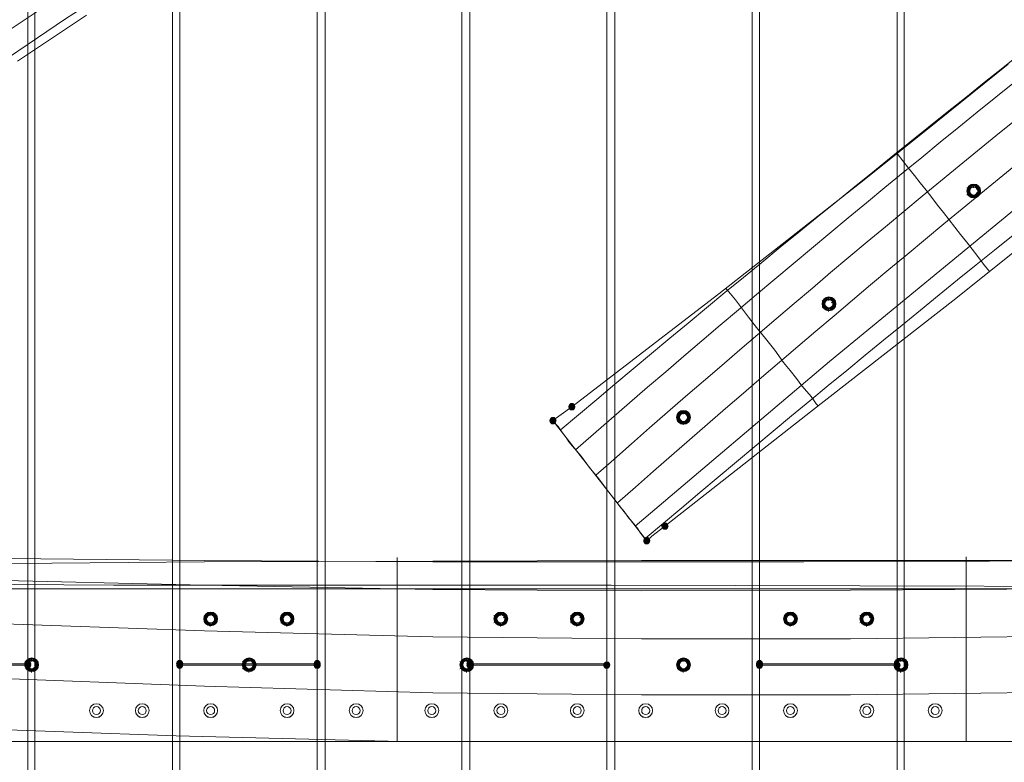
# Model space of a CAD drawing. Units: millimetres. Extents: x 15325 to 27986, y -7769 to 2086.
# Drawn here: x 18725 to 19371, y -1894 to -1407 of the extents above; entities that cross this region are included whole.
import ezdxf

# ---------------------------------------------------------------- set-up
doc = ezdxf.new("R2010")
doc.units = ezdxf.units.MM
doc.header["$LTSCALE"] = 20
doc.layers.add('ARTWOOD CWPg169.526', color=250, linetype='Continuous', lineweight=35)

msp = doc.modelspace()

# ---------------------------------------------------------------- hatches: boundary and pattern name
at = {"layer": 'ARTWOOD CWPg169.526'}
for points in [[(19089.38, -1660.6), (19088.9, -1659.17), (19087.95, -1658.21), (19086.04, -1658.21), (19085.09, -1659.17), (19084.61, -1660.6), (19085.09, -1662.03), (19086.04, -1662.98), (19087.95, -1662.98), (19088.9, -1662.03)], [(19089.38, -1660.6), (19088.9, -1659.17), (19087.95, -1658.21), (19086.04, -1658.21), (19085.09, -1659.17), (19084.61, -1660.6), (19085.09, -1662.03), (19086.04, -1662.98), (19087.95, -1662.98), (19088.9, -1662.03)], [(19076.98, -1669.66), (19076.5, -1668.23), (19075.55, -1667.27), (19073.64, -1667.27), (19072.69, -1668.23), (19072.21, -1669.66), (19072.69, -1671.09), (19073.64, -1672.04), (19075.55, -1672.04), (19076.5, -1671.09)], [(19076.98, -1669.66), (19076.5, -1668.23), (19075.55, -1667.27), (19073.64, -1667.27), (19072.69, -1668.23), (19072.21, -1669.66), (19072.69, -1671.09), (19073.64, -1672.04), (19075.55, -1672.04), (19076.5, -1671.09)], [(19076.98, -1669.66), (19076.5, -1668.23), (19075.55, -1667.27), (19073.64, -1667.27), (19072.69, -1668.23), (19072.21, -1669.66), (19072.69, -1671.09), (19073.64, -1672.04), (19075.55, -1672.04), (19076.5, -1671.09)], [(19150.43, -1738.82), (19149.95, -1737.39), (19149, -1736.43), (19147.09, -1736.43), (19146.14, -1737.39), (19145.66, -1738.82), (19146.14, -1740.25), (19147.09, -1741.2), (19149, -1741.2), (19149.95, -1740.25)], [(19150.43, -1738.82), (19149.95, -1737.39), (19149, -1736.43), (19147.09, -1736.43), (19146.14, -1737.39), (19145.66, -1738.82), (19146.14, -1740.25), (19147.09, -1741.2), (19149, -1741.2), (19149.95, -1740.25)], [(19138.51, -1748.36), (19138.03, -1746.93), (19137.08, -1745.97), (19135.17, -1745.97), (19134.21, -1746.93), (19133.74, -1748.36), (19134.21, -1749.79), (19135.17, -1750.74), (19137.08, -1750.74), (19138.03, -1749.79)], [(19138.51, -1748.36), (19138.03, -1746.93), (19137.08, -1745.97), (19135.17, -1745.97), (19134.21, -1746.93), (19133.74, -1748.36), (19134.21, -1749.79), (19135.17, -1750.74), (19137.08, -1750.74), (19138.03, -1749.79)], [(19138.51, -1748.36), (19138.03, -1746.93), (19137.08, -1745.97), (19135.17, -1745.97), (19134.21, -1746.93), (19133.74, -1748.36), (19134.21, -1749.79), (19135.17, -1750.74), (19137.08, -1750.74), (19138.03, -1749.79)], [(18732.62, -1828.96), (18732.14, -1827.53), (18731.19, -1826.58), (18729.28, -1826.58), (18728.32, -1827.53), (18727.85, -1828.96), (18728.32, -1830.39), (18729.28, -1831.35), (18731.19, -1831.35), (18732.14, -1830.39)], [(18732.62, -1828.96), (18732.14, -1827.53), (18731.19, -1826.58), (18729.28, -1826.58), (18728.32, -1827.53), (18727.85, -1828.96), (18728.32, -1830.39), (18729.28, -1831.35), (18731.19, -1831.35), (18732.14, -1830.39)], [(18832.3, -1828.96), (18831.82, -1827.53), (18830.87, -1826.58), (18828.96, -1826.58), (18828.01, -1827.53), (18827.53, -1828.96), (18828.01, -1830.39), (18828.96, -1831.35), (18830.87, -1831.35), (18831.82, -1830.39)], [(18832.3, -1828.96), (18831.82, -1827.53), (18830.87, -1826.58), (18828.96, -1826.58), (18828.01, -1827.53), (18827.53, -1828.96), (18828.01, -1830.39), (18828.96, -1831.35), (18830.87, -1831.35), (18831.82, -1830.39)], [(18922.45, -1828.96), (18921.97, -1827.53), (18921.02, -1826.58), (18919.11, -1826.58), (18918.15, -1827.53), (18917.68, -1828.96), (18918.15, -1830.39), (18919.11, -1831.35), (18921.02, -1831.35), (18921.97, -1830.39)], [(18922.45, -1828.96), (18921.97, -1827.53), (18921.02, -1826.58), (18919.11, -1826.58), (18918.15, -1827.53), (18917.68, -1828.96), (18918.15, -1830.39), (18919.11, -1831.35), (18921.02, -1831.35), (18921.97, -1830.39)], [(19022.61, -1828.96), (19022.13, -1827.53), (19021.18, -1826.58), (19019.27, -1826.58), (19018.31, -1827.53), (19017.84, -1828.96), (19018.31, -1830.39), (19019.27, -1831.35), (19021.18, -1831.35), (19022.13, -1830.39)], [(19022.61, -1828.96), (19022.13, -1827.53), (19021.18, -1826.58), (19019.27, -1826.58), (19018.31, -1827.53), (19017.84, -1828.96), (19018.31, -1830.39), (19019.27, -1831.35), (19021.18, -1831.35), (19022.13, -1830.39)], [(19212.44, -1828.96), (19211.96, -1827.53), (19211, -1826.58), (19209.1, -1826.58), (19208.14, -1827.53), (19207.67, -1828.96), (19208.14, -1830.39), (19209.1, -1831.35), (19211, -1831.35), (19211.96, -1830.39)], [(19212.44, -1828.96), (19211.96, -1827.53), (19211, -1826.58), (19209.1, -1826.58), (19208.14, -1827.53), (19207.67, -1828.96), (19208.14, -1830.39), (19209.1, -1831.35), (19211, -1831.35), (19211.96, -1830.39)], [(18732.62, -1829.92), (18732.14, -1828.48), (18731.19, -1827.53), (18729.28, -1827.53), (18728.32, -1828.48), (18727.85, -1829.92), (18728.32, -1831.35), (18729.28, -1832.3), (18731.19, -1832.3), (18732.14, -1831.35)], [(18732.62, -1829.92), (18732.14, -1828.48), (18731.19, -1827.53), (18729.28, -1827.53), (18728.32, -1828.48), (18727.85, -1829.92), (18728.32, -1831.35), (18729.28, -1832.3), (18731.19, -1832.3), (18732.14, -1831.35)], [(18732.62, -1829.92), (18732.14, -1828.48), (18731.19, -1827.53), (18729.28, -1827.53), (18728.32, -1828.48), (18727.85, -1829.92), (18728.32, -1831.35), (18729.28, -1832.3), (18731.19, -1832.3), (18732.14, -1831.35)], [(18832.3, -1829.92), (18831.82, -1828.48), (18830.87, -1827.53), (18828.96, -1827.53), (18828.01, -1828.48), (18827.53, -1829.92), (18828.01, -1831.35), (18828.96, -1832.3), (18830.87, -1832.3), (18831.82, -1831.35)], [(18832.3, -1829.92), (18831.82, -1828.48), (18830.87, -1827.53), (18828.96, -1827.53), (18828.01, -1828.48), (18827.53, -1829.92), (18828.01, -1831.35), (18828.96, -1832.3), (18830.87, -1832.3), (18831.82, -1831.35)], [(18922.45, -1829.92), (18921.97, -1828.48), (18921.02, -1827.53), (18919.11, -1827.53), (18918.15, -1828.48), (18917.68, -1829.92), (18918.15, -1831.35), (18919.11, -1832.3), (18921.02, -1832.3), (18921.97, -1831.35)], [(18922.45, -1829.92), (18921.97, -1828.48), (18921.02, -1827.53), (18919.11, -1827.53), (18918.15, -1828.48), (18917.68, -1829.92), (18918.15, -1831.35), (18919.11, -1832.3), (18921.02, -1832.3), (18921.97, -1831.35)], [(18922.45, -1829.92), (18921.97, -1828.48), (18921.02, -1827.53), (18919.11, -1827.53), (18918.15, -1828.48), (18917.68, -1829.92), (18918.15, -1831.35), (18919.11, -1832.3), (18921.02, -1832.3), (18921.97, -1831.35)], [(19022.61, -1829.92), (19022.13, -1828.48), (19021.18, -1827.53), (19019.27, -1827.53), (19018.31, -1828.48), (19017.84, -1829.92), (19018.31, -1831.35), (19019.27, -1832.3), (19021.18, -1832.3), (19022.13, -1831.35)], [(19022.61, -1829.92), (19022.13, -1828.48), (19021.18, -1827.53), (19019.27, -1827.53), (19018.31, -1828.48), (19017.84, -1829.92), (19018.31, -1831.35), (19019.27, -1832.3), (19021.18, -1832.3), (19022.13, -1831.35)], [(19112.27, -1829.92), (19111.8, -1828.48), (19110.84, -1827.53), (19108.94, -1827.53), (19107.98, -1828.48), (19107.5, -1829.92), (19107.98, -1831.35), (19108.94, -1832.3), (19110.84, -1832.3), (19111.8, -1831.35)], [(19112.27, -1829.92), (19111.8, -1828.48), (19110.84, -1827.53), (19108.94, -1827.53), (19107.98, -1828.48), (19107.5, -1829.92), (19107.98, -1831.35), (19108.94, -1832.3), (19110.84, -1832.3), (19111.8, -1831.35)], [(19212.44, -1829.92), (19211.96, -1828.48), (19211, -1827.53), (19209.1, -1827.53), (19208.14, -1828.48), (19207.67, -1829.92), (19208.14, -1831.35), (19209.1, -1832.3), (19211, -1832.3), (19211.96, -1831.35)], [(19212.44, -1829.92), (19211.96, -1828.48), (19211, -1827.53), (19209.1, -1827.53), (19208.14, -1828.48), (19207.67, -1829.92), (19208.14, -1831.35), (19209.1, -1832.3), (19211, -1832.3), (19211.96, -1831.35)], [(19302.58, -1829.92), (19302.1, -1828.48), (19301.15, -1827.53), (19299.24, -1827.53), (19298.29, -1828.48), (19297.81, -1829.92), (19298.29, -1831.35), (19299.24, -1832.3), (19301.15, -1832.3), (19302.1, -1831.35)], [(19302.58, -1829.92), (19302.1, -1828.48), (19301.15, -1827.53), (19299.24, -1827.53), (19298.29, -1828.48), (19297.81, -1829.92), (19298.29, -1831.35), (19299.24, -1832.3), (19301.15, -1832.3), (19302.1, -1831.35)]]:
    msp.add_hatch(color=18, dxfattribs=at).paths.add_polyline_path(points)

# ---------------------------------------------------------------- linework, layer by layer
at = {"layer": 'ARTWOOD CWPg169.526', "color": 18, "lineweight": 13}
for points in [[(19304.96, -2069.82), (19395.11, -2069.82), (19395.11, -840.23), (19304.96, -851.68), (19304.96, -2069.82), (19395.11, -2069.82), (19395.11, -840.23), (19304.96, -851.68)], [(19300.2, -852.16), (19210.05, -863.6), (19210.05, -1828.96), (19210.05, -863.6), (19300.2, -852.16), (19300.2, -1828.96), (19210.05, -1828.96), (19300.2, -1828.96)], [(18829.92, -1828.96), (18920.06, -1828.96), (18920.06, -899.85), (18918.15, -899.85), (18913.38, -859.31), (18829.92, -869.8), (18829.92, -1828.96), (18829.92, -869.8), (18913.38, -859.31), (18918.15, -899.85), (18920.06, -899.85), (18920.06, -1828.96)], [(19115.14, -2069.82), (19205.28, -2069.82), (19205.28, -864.08), (19115.14, -875.53), (19115.14, -2069.82), (19205.28, -2069.82), (19205.28, -864.08), (19115.14, -875.53)], [(18735, -881.73), (18825.15, -870.28), (18825.15, -2069.82), (18735, -2069.82)], [(18825.15, -2069.82), (18735, -2069.82), (18735, -881.73), (18825.15, -870.28)], [(19109.89, -876), (19020.22, -887.45), (19020.22, -1828.96), (19020.22, -887.45), (19109.89, -876), (19109.89, -1828.96), (19020.22, -1828.96), (19109.89, -1828.96)], [(18730.23, -882.2), (18640.09, -893.65), (18640.09, -1828.96), (18730.23, -1828.96)], [(18640.09, -893.65), (18730.23, -882.2), (18730.23, -1828.96), (18640.09, -1828.96)], [(18925.31, -898.9), (19014.98, -887.93), (19014.98, -2069.82), (18925.31, -2069.82)], [(19014.98, -2069.82), (18925.31, -2069.82), (18925.31, -898.9), (19014.98, -887.93)], [(19136.12, -1748.36), (19135.17, -1747.4), (19133.26, -1745.02), (19131.83, -1743.11), (19130.4, -1740.72), (19128.49, -1738.34), (19126.58, -1735.96), (19123.72, -1732.62), (19121.34, -1729.28), (19118.47, -1725.94), (19116.09, -1722.6), (19110.37, -1715.45), (19104.64, -1707.81), (19098.44, -1700.18), (19093.2, -1693.03), (19090.33, -1689.69), (19087.47, -1686.35), (19085.09, -1683.49), (19083.18, -1680.63), (19080.8, -1677.77), (19079.36, -1675.38), (19077.93, -1673.47), (19076.5, -1672.04), (19075.55, -1670.61), (19074.59, -1669.66)], [(18517.99, -1779.84), (19768.09, -1779.84), (19768.09, -1880), (18517.99, -1880)], [(19768.09, -1880), (19768.09, -1779.84), (18517.99, -1779.84), (18517.99, -1880)], [(18730.23, -1829.92), (18640.09, -1829.92), (18640.09, -3006.09), (18730.23, -3017.54), (18730.23, -1829.92), (18640.09, -1829.92), (18640.09, -3006.09), (18730.23, -3017.54)], [(18920.06, -1829.92), (18829.92, -1829.92), (18829.92, -3029.94), (18913.38, -3040.43), (18918.15, -2999.89), (18920.06, -2999.89), (18920.06, -1829.92), (18829.92, -1829.92), (18829.92, -3029.94), (18913.38, -3040.43), (18918.15, -2999.89), (18920.06, -2999.89)], [(19109.89, -3023.74), (19020.22, -3012.77), (19020.22, -1829.92), (19109.89, -1829.92)], [(19020.22, -1829.92), (19109.89, -1829.92), (19109.89, -3023.74), (19020.22, -3012.77)], [(19300.2, -3047.58), (19210.05, -3036.14), (19210.05, -1829.92), (19300.2, -1829.92)], [(19210.05, -1829.92), (19300.2, -1829.92), (19300.2, -3047.58), (19210.05, -3036.14)], [(17530.69, -1880), (18170.76, -1880), (18330.54, -1880), (18490.8, -1880), (18650.58, -1880), (18810.84, -1880), (19130.88, -1880), (19450.91, -1880), (19770.95, -1880), (19930.73, -1880), (20090.99, -1880), (19919.76, -1880), (17482.04, -1880)]]:
    msp.add_lwpolyline(points, close=True, dxfattribs=at)
for points in [[(19128.49, -1738.82), (19255.84, -1631.02), (19384.62, -1525.14), (19514.83, -1420.69), (19580.65, -1369.65), (19646.47, -1319.1), (19713.24, -1269.02), (19780.49, -1219.89), (19848.69, -1171.24), (19916.9, -1123.54)], [(18256.14, -1739.29), (18376.81, -1650.58), (18498.91, -1563.3), (18622.44, -1477.92), (18684.45, -1435.95), (18746.93, -1394.45), (18807.02, -1356.3), (18867.6, -1318.62), (18928.17, -1281.42), (18989.22, -1245.17)], [(18261.86, -1748.36), (18384.92, -1662.03), (18507.97, -1576.17), (18631.03, -1490.32), (18693.03, -1448.35), (18755.03, -1406.38), (18815.13, -1367.75), (18875.23, -1330.07), (18935.8, -1292.86), (18996.85, -1256.61)], [(18768.87, -1403.99), (18723.56, -1434.04)], [(18723.56, -1434.04), (18768.87, -1403.99)], [(19386.05, -1551.85), (19338.83, -1589.53), (19243.44, -1663.93), (19148.05, -1738.82), (19139.46, -1745.49), (19136.12, -1748.36), (19135.17, -1747.4), (19133.26, -1745.02), (19131.83, -1743.11), (19130.4, -1740.72), (19128.49, -1738.34), (19126.58, -1735.96), (19123.72, -1732.62), (19121.34, -1729.28), (19118.47, -1725.94), (19116.09, -1722.6), (19110.37, -1715.45), (19104.64, -1707.81), (19098.44, -1700.18), (19093.2, -1693.03), (19090.33, -1689.69), (19087.47, -1686.35), (19085.09, -1683.49), (19083.18, -1680.63), (19080.8, -1677.77), (19079.36, -1675.38), (19077.93, -1673.47), (19076.5, -1672.04), (19075.55, -1670.61), (19074.59, -1669.66), (19087, -1660.6), (19183.34, -1586.67), (19278.73, -1511.79), (19325.95, -1474.11), (19373.17, -1435.95)], [(19373.17, -1435.95), (19325.95, -1474.11), (19278.73, -1511.79), (19183.34, -1586.67), (19087, -1660.6), (19074.59, -1669.66), (19136.12, -1748.36), (19139.46, -1745.49), (19148.05, -1738.82), (19243.44, -1663.93), (19338.83, -1589.53), (19386.05, -1551.85)], [(19347.89, -1517.99), (19345.98, -1517.03)], [(19345.98, -1517.03), (19345.98, -1517.03)], [(19350.28, -1517.03), (19350.28, -1514.65)], [(19350.28, -1514.65), (19350.28, -1514.65)], [(19350.28, -1514.65), (19350.28, -1514.65)], [(19350.28, -1514.65), (19350.28, -1514.65)], [(19350.28, -1514.65), (19350.28, -1514.65)], [(19350.28, -1517.03), (19350.28, -1517.03)], [(19350.28, -1517.03), (19350.28, -1517.03)], [(19352.18, -1517.99), (19354.09, -1517.03)], [(19354.09, -1517.03), (19354.09, -1517.03)], [(19347.89, -1520.37), (19345.98, -1521.8)], [(19345.98, -1521.8), (19345.98, -1521.8)], [(19350.28, -1521.8), (19350.28, -1523.71)], [(19352.18, -1520.37), (19354.09, -1521.8)], [(19354.09, -1521.8), (19354.09, -1521.8)], [(19350.28, -1523.71), (19350.28, -1523.71)], [(19248.68, -1660.12), (19247.25, -1658.69), (19245.82, -1656.78), (19243.91, -1653.92), (19241.05, -1650.58), (19237.71, -1646.76), (19234.38, -1641.99), (19230.08, -1636.75), (19225.79, -1631.5), (19220.07, -1623.39), (19213.87, -1615.76), (19208.14, -1608.61), (19202.9, -1601.93), (19198.13, -1595.73), (19194.31, -1590.48), (19190.97, -1586.67), (19188.59, -1583.81), (19188.11, -1583.33)], [(19252.98, -1592.39), (19251.07, -1590.96)], [(19251.07, -1590.96), (19251.07, -1590.96)], [(19255.36, -1590.96), (19255.36, -1589.05)], [(19255.36, -1589.05), (19255.36, -1589.05)], [(19255.36, -1589.05), (19255.36, -1589.05)], [(19255.36, -1589.05), (19255.36, -1589.05)], [(19255.36, -1589.05), (19255.36, -1589.05)], [(19255.36, -1590.96), (19255.36, -1590.96)], [(19255.36, -1590.96), (19255.36, -1590.96)], [(19257.27, -1592.39), (19259.18, -1590.96)], [(19259.18, -1590.96), (19259.18, -1590.96)], [(19252.98, -1594.78), (19251.07, -1595.73)], [(19251.07, -1595.73), (19251.07, -1595.73)], [(19255.36, -1596.21), (19255.36, -1598.11)], [(19255.36, -1598.11), (19255.36, -1598.11)], [(19257.27, -1594.78), (19259.18, -1595.73)], [(19259.18, -1595.73), (19259.18, -1595.73)], [(19158.06, -1666.32), (19156.15, -1665.37)], [(19156.15, -1665.37), (19156.15, -1665.37)], [(19159.97, -1665.37), (19159.97, -1662.98)], [(19159.97, -1662.98), (19159.97, -1662.98)], [(19159.97, -1662.98), (19159.97, -1662.98)], [(19159.97, -1662.98), (19159.97, -1662.98)], [(19159.97, -1662.98), (19159.97, -1662.98)], [(19159.97, -1665.37), (19159.97, -1665.37)], [(19159.97, -1665.37), (19159.97, -1665.37)], [(19162.35, -1666.32), (19164.26, -1665.37)], [(19164.26, -1665.37), (19164.26, -1665.37)], [(19158.06, -1669.18), (19156.15, -1670.14)], [(19156.15, -1670.14), (19156.15, -1670.14)], [(19159.97, -1670.14), (19159.97, -1672.52)], [(19162.35, -1669.18), (19164.26, -1670.14)], [(19164.26, -1670.14), (19164.26, -1670.14)], [(19159.97, -1672.52), (19159.97, -1672.52)], [(17631.33, -1754.08), (17713.84, -1753.6), (17796.35, -1753.13), (17946.12, -1753.13), (18095.88, -1753.6), (18246.12, -1755.03), (18395.89, -1756.46), (18695.89, -1759.8), (18846.13, -1761.23), (18995.9, -1762.19), (19117.52, -1762.19), (19239.14, -1762.19), (19360.77, -1761.71), (19481.92, -1760.76), (19603.54, -1759.8), (19725.16, -1758.37), (19967.93, -1755.03)], [(17487.29, -1766.48), (17564.55, -1767.43), (17641.82, -1767.91), (17719.09, -1768.39), (17796.35, -1768.39), (17946.12, -1768.39), (18095.88, -1767.91), (18246.12, -1766.96), (18395.89, -1766), (18695.89, -1763.62), (18846.13, -1762.19), (18995.9, -1761.71), (19132.78, -1761.23), (19269.67, -1761.23), (19406.56, -1761.23), (19543.44, -1761.71), (19680.33, -1762.19), (19817.22, -1762.66), (20090.99, -1764.57)], [(17520.2, -1764.1), (17589.35, -1760.76), (17658.04, -1758.37), (17727.19, -1756.94), (17796.35, -1756.46), (17871.24, -1755.99), (17946.12, -1755.99), (18095.88, -1757.9), (18246.12, -1761.23), (18395.89, -1765.05), (18695.89, -1774.11), (18846.13, -1777.45), (18995.9, -1780.31), (19132.78, -1781.27), (19269.67, -1780.79), (19406.56, -1779.84), (19543.44, -1777.45), (19680.33, -1774.11), (19817.22, -1770.3), (20090.99, -1761.23)], [(18972.53, -1880), (18972.53, -1870.93), (18972.53, -1858.53), (18972.53, -1844.7), (18972.53, -1830.87), (18972.53, -1816.56), (18972.53, -1802.73), (18972.53, -1790.8), (18972.53, -1779.84), (18972.53, -1770.77), (18972.53, -1764.57), (18972.53, -1760.76), (18972.53, -1759.33), (18972.53, -1761.23), (18972.53, -1763.62), (18972.53, -1767.43), (18972.53, -1771.73), (18972.53, -1777.45)], [(19345.51, -1880), (19345.51, -1872.36), (19345.51, -1859.96), (19345.51, -1846.13), (19345.51, -1831.82), (19345.51, -1824.67), (19345.51, -1817.51), (19345.51, -1803.68), (19345.51, -1791.28), (19345.51, -1780.31), (19345.51, -1775.54), (19345.51, -1771.25), (19345.51, -1764.57), (19345.51, -1760.28), (19345.51, -1758.85), (19345.51, -1759.33), (19345.51, -1760.28), (19345.51, -1763.14), (19345.51, -1766.96), (19345.51, -1772.2), (19345.51, -1778.4)], [(19919.76, -1880), (17482.04, -1880), (17482.04, -1774.59), (17563.6, -1772.2), (17645.16, -1770.77), (17726.72, -1769.82), (17808.28, -1769.34), (17889.84, -1769.34), (17971.4, -1769.34), (18134.51, -1771.25), (18297.16, -1773.16), (18460.28, -1775.07), (18541.84, -1776.02), (18623.39, -1776.5), (18786.51, -1777.45), (18949.63, -1777.45), (19112.75, -1777.45), (19275.87, -1777.93), (19438.99, -1778.4)], [(17533.07, -1787.47), (17598.89, -1783.65), (17664.71, -1780.31), (17730.53, -1778.4), (17796.35, -1777.45), (17871.24, -1776.97), (17946.12, -1776.97), (18095.88, -1779.84), (18246.12, -1784.13), (18395.89, -1789.85), (18695.89, -1802.25), (18846.13, -1807.5), (18995.9, -1811.31), (19132.78, -1812.74), (19269.67, -1812.74), (19406.56, -1810.84), (19543.44, -1807.98), (19680.33, -1803.68), (19817.22, -1798.44), (20090.99, -1786.04)], [(19768.09, -1779.84), (18517.99, -1779.84), (19768.09, -1779.84)], [(18623.39, -1776.5), (18786.51, -1777.45), (18949.63, -1777.45), (19112.75, -1777.45), (19275.87, -1777.93), (19438.99, -1778.4)], [(18848.04, -1798.91), (18846.13, -1797.48)], [(18846.13, -1797.48), (18846.13, -1797.48)], [(18849.95, -1797.48), (18849.95, -1795.1)], [(18849.95, -1795.1), (18849.95, -1795.1)], [(18849.95, -1795.1), (18849.95, -1795.1)], [(18849.95, -1795.1), (18849.95, -1795.1)], [(18849.95, -1795.1), (18849.95, -1795.1)], [(18849.95, -1797.48), (18849.95, -1797.48)], [(18849.95, -1797.48), (18849.95, -1797.48)], [(18852.33, -1798.91), (18854.24, -1797.48)], [(18854.24, -1797.48), (18854.24, -1797.48)], [(18898.12, -1798.91), (18896.21, -1797.48)], [(18896.21, -1797.48), (18896.21, -1797.48)], [(18900.03, -1797.48), (18900.03, -1795.1)], [(18900.03, -1795.1), (18900.03, -1795.1)], [(18900.03, -1795.1), (18900.03, -1795.1)], [(18900.03, -1795.1), (18900.03, -1795.1)], [(18900.03, -1795.1), (18900.03, -1795.1)], [(18900.03, -1797.48), (18900.03, -1797.48)], [(18900.03, -1797.48), (18900.03, -1797.48)], [(18902.41, -1798.91), (18904.32, -1797.48)], [(18904.32, -1797.48), (18904.32, -1797.48)], [(19037.87, -1798.91), (19035.96, -1797.48)], [(19035.96, -1797.48), (19035.96, -1797.48)], [(19040.25, -1797.48), (19040.25, -1795.1)], [(19040.25, -1795.1), (19040.25, -1795.1)], [(19040.25, -1795.1), (19040.25, -1795.1)], [(19040.25, -1795.1), (19040.25, -1795.1)], [(19040.25, -1795.1), (19040.25, -1795.1)], [(19040.25, -1797.48), (19040.25, -1797.48)], [(19040.25, -1797.48), (19040.25, -1797.48)], [(19042.16, -1798.91), (19044.07, -1797.48)], [(19044.07, -1797.48), (19044.07, -1797.48)], [(19087.95, -1798.91), (19086.04, -1797.48)], [(19086.04, -1797.48), (19086.04, -1797.48)], [(19090.33, -1797.48), (19090.33, -1795.1)], [(19090.33, -1795.1), (19090.33, -1795.1)], [(19090.33, -1795.1), (19090.33, -1795.1)], [(19090.33, -1795.1), (19090.33, -1795.1)], [(19090.33, -1795.1), (19090.33, -1795.1)], [(19090.33, -1797.48), (19090.33, -1797.48)], [(19090.33, -1797.48), (19090.33, -1797.48)], [(19092.24, -1798.91), (19094.15, -1797.48)], [(19094.15, -1797.48), (19094.15, -1797.48)], [(19228.17, -1798.91), (19226.27, -1797.48)], [(19226.27, -1797.48), (19226.27, -1797.48)], [(19230.08, -1797.48), (19230.08, -1795.1)], [(19230.08, -1795.1), (19230.08, -1795.1)], [(19230.08, -1795.1), (19230.08, -1795.1)], [(19230.08, -1795.1), (19230.08, -1795.1)], [(19230.08, -1795.1), (19230.08, -1795.1)], [(19230.08, -1797.48), (19230.08, -1797.48)], [(19230.08, -1797.48), (19230.08, -1797.48)], [(19232.47, -1798.91), (19234.38, -1797.48)], [(19234.38, -1797.48), (19234.38, -1797.48)], [(19277.78, -1798.91), (19275.87, -1797.48)], [(19275.87, -1797.48), (19275.87, -1797.48)], [(19280.16, -1797.48), (19280.16, -1795.1)], [(19280.16, -1795.1), (19280.16, -1795.1)], [(19280.16, -1795.1), (19280.16, -1795.1)], [(19280.16, -1795.1), (19280.16, -1795.1)], [(19280.16, -1795.1), (19280.16, -1795.1)], [(19280.16, -1797.48), (19280.16, -1797.48)], [(19280.16, -1797.48), (19280.16, -1797.48)], [(19282.07, -1798.91), (19283.98, -1797.48)], [(19283.98, -1797.48), (19283.98, -1797.48)], [(18848.04, -1801.3), (18846.13, -1802.25)], [(18846.13, -1802.25), (18846.13, -1802.25)], [(18849.95, -1802.25), (18849.95, -1804.64)], [(18849.95, -1804.64), (18849.95, -1804.64)], [(18852.33, -1801.3), (18854.24, -1802.25)], [(18854.24, -1802.25), (18854.24, -1802.25)], [(18898.12, -1801.3), (18896.21, -1802.25)], [(18896.21, -1802.25), (18896.21, -1802.25)], [(18900.03, -1802.25), (18900.03, -1804.64)], [(18900.03, -1804.64), (18900.03, -1804.64)], [(18902.41, -1801.3), (18904.32, -1802.25)], [(18904.32, -1802.25), (18904.32, -1802.25)], [(19037.87, -1801.3), (19035.96, -1802.25)], [(19035.96, -1802.25), (19035.96, -1802.25)], [(19040.25, -1802.25), (19040.25, -1804.64)], [(19040.25, -1804.64), (19040.25, -1804.64)], [(19042.16, -1801.3), (19044.07, -1802.25)], [(19044.07, -1802.25), (19044.07, -1802.25)], [(19087.95, -1801.3), (19086.04, -1802.25)], [(19086.04, -1802.25), (19086.04, -1802.25)], [(19090.33, -1802.25), (19090.33, -1804.64)], [(19090.33, -1804.64), (19090.33, -1804.64)], [(19092.24, -1801.3), (19094.15, -1802.25)], [(19094.15, -1802.25), (19094.15, -1802.25)], [(19228.17, -1801.3), (19226.27, -1802.25)], [(19226.27, -1802.25), (19226.27, -1802.25)], [(19230.08, -1802.25), (19230.08, -1804.64)], [(19230.08, -1804.64), (19230.08, -1804.64)], [(19232.47, -1801.3), (19234.38, -1802.25)], [(19234.38, -1802.25), (19234.38, -1802.25)], [(19277.78, -1801.3), (19275.87, -1802.25)], [(19275.87, -1802.25), (19275.87, -1802.25)], [(19280.16, -1802.25), (19280.16, -1804.64)], [(19280.16, -1804.64), (19280.16, -1804.64)], [(19282.07, -1801.3), (19283.98, -1802.25)], [(19283.98, -1802.25), (19283.98, -1802.25)], [(17539.27, -1822.28), (17603.19, -1817.99), (17667.58, -1814.65), (17731.96, -1812.27), (17796.35, -1810.84), (17871.24, -1810.36), (17946.12, -1810.36), (18095.88, -1813.22), (18246.12, -1817.99), (18395.89, -1824.19), (18695.89, -1838.02), (18846.13, -1843.75), (18995.9, -1848.04), (19132.78, -1849.47), (19269.67, -1849.47), (19406.56, -1847.56), (19543.44, -1844.7), (19680.33, -1839.93), (19817.22, -1834.68), (20090.99, -1821.33)], [(18732.62, -1827.53), (18732.62, -1825.15)], [(18732.62, -1825.15), (18732.62, -1825.15)], [(18732.62, -1825.15), (18732.62, -1825.15)], [(18732.62, -1825.15), (18732.62, -1825.15)], [(18732.62, -1825.15), (18732.62, -1825.15)], [(18875.23, -1827.53), (18875.23, -1825.15)], [(18875.23, -1825.15), (18875.23, -1825.15)], [(18875.23, -1825.15), (18875.23, -1825.15)], [(18875.23, -1825.15), (18875.23, -1825.15)], [(18875.23, -1825.15), (18875.23, -1825.15)], [(19017.84, -1827.53), (19017.84, -1825.15)], [(19017.84, -1825.15), (19017.84, -1825.15)], [(19017.84, -1825.15), (19017.84, -1825.15)], [(19017.84, -1825.15), (19017.84, -1825.15)], [(19017.84, -1825.15), (19017.84, -1825.15)], [(19159.97, -1827.53), (19159.97, -1825.15)], [(19159.97, -1825.15), (19159.97, -1825.15)], [(19159.97, -1825.15), (19159.97, -1825.15)], [(19159.97, -1825.15), (19159.97, -1825.15)], [(19159.97, -1825.15), (19159.97, -1825.15)], [(19302.58, -1827.53), (19302.58, -1825.15)], [(19302.58, -1825.15), (19302.58, -1825.15)], [(19302.58, -1825.15), (19302.58, -1825.15)], [(19302.58, -1825.15), (19302.58, -1825.15)], [(19302.58, -1825.15), (19302.58, -1825.15)], [(18730.23, -1828.48), (18728.8, -1827.53)], [(18728.8, -1827.53), (18728.8, -1827.53)], [(18730.23, -1831.35), (18728.8, -1832.3)], [(18728.8, -1832.3), (18728.8, -1832.3)], [(18732.62, -1827.53), (18732.62, -1827.53)], [(18732.62, -1827.53), (18732.62, -1827.53)], [(18732.62, -1832.3), (18732.62, -1834.68)], [(18735, -1828.48), (18736.43, -1827.53)], [(18735, -1831.35), (18736.43, -1832.3)], [(18736.43, -1827.53), (18736.43, -1827.53)], [(18736.43, -1832.3), (18736.43, -1832.3)], [(18872.84, -1828.48), (18870.93, -1827.53)], [(18870.93, -1827.53), (18870.93, -1827.53)], [(18872.84, -1831.35), (18870.93, -1832.3)], [(18870.93, -1832.3), (18870.93, -1832.3)], [(18875.23, -1827.53), (18875.23, -1827.53)], [(18875.23, -1827.53), (18875.23, -1827.53)], [(18875.23, -1832.3), (18875.23, -1834.68)], [(18877.14, -1828.48), (18879.04, -1827.53)], [(18877.14, -1831.35), (18879.04, -1832.3)], [(18879.04, -1827.53), (18879.04, -1827.53)], [(18879.04, -1832.3), (18879.04, -1832.3)], [(19015.45, -1828.48), (19013.54, -1827.53)], [(19013.54, -1827.53), (19013.54, -1827.53)], [(19015.45, -1831.35), (19013.54, -1832.3)], [(19013.54, -1832.3), (19013.54, -1832.3)], [(19017.84, -1827.53), (19017.84, -1827.53)], [(19017.84, -1827.53), (19017.84, -1827.53)], [(19017.84, -1832.3), (19017.84, -1834.68)], [(19019.75, -1828.48), (19021.65, -1827.53)], [(19019.75, -1831.35), (19021.65, -1832.3)], [(19021.65, -1827.53), (19021.65, -1827.53)], [(19021.65, -1832.3), (19021.65, -1832.3)], [(19158.06, -1828.48), (19156.15, -1827.53)], [(19156.15, -1827.53), (19156.15, -1827.53)], [(19158.06, -1831.35), (19156.15, -1832.3)], [(19156.15, -1832.3), (19156.15, -1832.3)], [(19159.97, -1827.53), (19159.97, -1827.53)], [(19159.97, -1827.53), (19159.97, -1827.53)], [(19159.97, -1832.3), (19159.97, -1834.68)], [(19162.35, -1828.48), (19164.26, -1827.53)], [(19162.35, -1831.35), (19164.26, -1832.3)], [(19164.26, -1827.53), (19164.26, -1827.53)], [(19164.26, -1832.3), (19164.26, -1832.3)], [(19300.67, -1828.48), (19298.76, -1827.53)], [(19298.76, -1827.53), (19298.76, -1827.53)], [(19300.67, -1831.35), (19298.76, -1832.3)], [(19298.76, -1832.3), (19298.76, -1832.3)], [(19302.58, -1827.53), (19302.58, -1827.53)], [(19302.58, -1827.53), (19302.58, -1827.53)], [(19302.58, -1832.3), (19302.58, -1834.68)], [(19304.96, -1828.48), (19306.87, -1827.53)], [(19304.96, -1831.35), (19306.87, -1832.3)], [(19306.87, -1827.53), (19306.87, -1827.53)], [(19306.87, -1832.3), (19306.87, -1832.3)], [(18732.62, -1834.68), (18732.62, -1834.68)], [(18875.23, -1834.68), (18875.23, -1834.68)], [(19017.84, -1834.68), (19017.84, -1834.68)], [(19159.97, -1834.68), (19159.97, -1834.68)], [(19302.58, -1834.68), (19302.58, -1834.68)], [(17536.41, -1859.96), (17601.28, -1855.67), (17666.14, -1852.33), (17731.01, -1849.95), (17796.35, -1848.99), (17869.8, -1848.04), (17943.26, -1848.04), (18090.63, -1849.95), (18238.01, -1853.76), (18385.39, -1859.01), (18680.15, -1870.93), (18827.53, -1876.18), (18975.39, -1880)], [(18517.99, -1880), (19768.09, -1880), (18517.99, -1880)], [(19450.91, -1880), (19290.66, -1880), (19130.88, -1880), (19050.75, -1880), (18970.62, -1880), (18810.84, -1880), (18650.58, -1880)]]:
    msp.add_lwpolyline(points, dxfattribs=at)
for points in [[(18211.3, -1673, -0.020278), (18947.25, -1179.82), (18952.02, -1177.92), (18957.74, -1177.92), (18962.99, -1179.82), (18966.8, -1183.64)], [(18220.37, -1686.83, -0.028741), (18954.4, -1191.75), (18959.65, -1189.36), (18964.9, -1188.41), (18969.19, -1188.89), (18972.05, -1191.27)]]:
    msp.add_lwpolyline(points, format="xyb", dxfattribs=at)
for centre, radius in [((19350.51, -1519.18), 4.53), ((19350.51, -1519.18), 4.53), ((19350.51, -1519.18), 4.53), ((19350.51, -1519.18), 4.53), ((19350.51, -1519.18), 4.53), ((19350.51, -1519.18), 4.53), ((19350.51, -1519.18), 4.53), ((19350.51, -1519.18), 4.53), ((19350.51, -1519.18), 4.53), ((19350.51, -1519.18), 4.53), ((19350.51, -1519.18), 4.53), ((19350.51, -1519.18), 4.05), ((19350.51, -1519.18), 3.58), ((19350.51, -1519.18), 3.58), ((19350.51, -1519.18), 3.1), ((19350.51, -1519.18), 2.62), ((19350.51, -1519.18), 2.62), ((19350.51, -1519.18), 2.62), ((19255.6, -1593.11), 4.53), ((19255.6, -1593.11), 4.53), ((19255.6, -1593.11), 4.53), ((19255.6, -1593.11), 4.53), ((19255.6, -1593.11), 4.53), ((19255.6, -1593.11), 4.53), ((19255.6, -1593.11), 4.53), ((19255.6, -1593.11), 4.53), ((19255.6, -1593.11), 4.53), ((19255.6, -1593.11), 4.53), ((19255.6, -1593.11), 4.53), ((19255.6, -1593.11), 4.05), ((19255.6, -1593.11), 3.58), ((19255.6, -1593.11), 3.58), ((19255.6, -1593.11), 3.1), ((19255.6, -1593.11), 2.62), ((19255.6, -1593.11), 2.62), ((19255.6, -1593.11), 2.62), ((19160.21, -1667.51), 4.53), ((19160.21, -1667.51), 4.53), ((19160.21, -1667.51), 4.53), ((19160.21, -1667.51), 4.53), ((19160.21, -1667.51), 4.53), ((19160.21, -1667.51), 4.53), ((19160.21, -1667.51), 4.53), ((19160.21, -1667.51), 4.53), ((19160.21, -1667.51), 4.53), ((19160.21, -1667.51), 4.53), ((19160.21, -1667.51), 4.53), ((19160.21, -1667.51), 4.05), ((19160.21, -1667.51), 3.58), ((19160.21, -1667.51), 3.58), ((19160.21, -1667.51), 3.1), ((19160.21, -1667.51), 2.62), ((19160.21, -1667.51), 2.62), ((19160.21, -1667.51), 2.62), ((18850.19, -1799.63), 4.53), ((18850.19, -1799.63), 4.53), ((18850.19, -1799.63), 4.53), ((18850.19, -1799.63), 4.53), ((18850.19, -1799.63), 4.53), ((18850.19, -1799.63), 4.53), ((18850.19, -1799.63), 4.53), ((18850.19, -1799.63), 4.53), ((18850.19, -1799.63), 4.53), ((18850.19, -1799.63), 4.53), ((18850.19, -1799.63), 4.53), ((18850.19, -1799.63), 4.05), ((18850.19, -1799.63), 3.58), ((18850.19, -1799.63), 3.58), ((18850.19, -1799.63), 3.1), ((18850.19, -1799.63), 2.62), ((18850.19, -1799.63), 2.62), ((18850.19, -1799.63), 2.62), ((18900.27, -1799.63), 4.53), ((18900.27, -1799.63), 4.53), ((18900.27, -1799.63), 4.53), ((18900.27, -1799.63), 4.53), ((18900.27, -1799.63), 4.53), ((18900.27, -1799.63), 4.53), ((18900.27, -1799.63), 4.53), ((18900.27, -1799.63), 4.53), ((18900.27, -1799.63), 4.53), ((18900.27, -1799.63), 4.53), ((18900.27, -1799.63), 4.53), ((18900.27, -1799.63), 4.05), ((18900.27, -1799.63), 3.58), ((18900.27, -1799.63), 3.58), ((18900.27, -1799.63), 3.1), ((18900.27, -1799.63), 2.62), ((18900.27, -1799.63), 2.62), ((18900.27, -1799.63), 2.62), ((19040.49, -1799.63), 4.53), ((19040.49, -1799.63), 4.53), ((19040.49, -1799.63), 4.53), ((19040.49, -1799.63), 4.53), ((19040.49, -1799.63), 4.53), ((19040.49, -1799.63), 4.53), ((19040.49, -1799.63), 4.53), ((19040.49, -1799.63), 4.53), ((19040.49, -1799.63), 4.53), ((19040.49, -1799.63), 4.53), ((19040.49, -1799.63), 4.53), ((19040.49, -1799.63), 4.05), ((19040.49, -1799.63), 3.58), ((19040.49, -1799.63), 3.58), ((19040.49, -1799.63), 3.1), ((19040.49, -1799.63), 2.62), ((19040.49, -1799.63), 2.62), ((19040.49, -1799.63), 2.62), ((19090.57, -1799.63), 4.53), ((19090.57, -1799.63), 4.53), ((19090.57, -1799.63), 4.53), ((19090.57, -1799.63), 4.53), ((19090.57, -1799.63), 4.53), ((19090.57, -1799.63), 4.53), ((19090.57, -1799.63), 4.53), ((19090.57, -1799.63), 4.53), ((19090.57, -1799.63), 4.53), ((19090.57, -1799.63), 4.53), ((19090.57, -1799.63), 4.53), ((19090.57, -1799.63), 4.05), ((19090.57, -1799.63), 3.58), ((19090.57, -1799.63), 3.58), ((19090.57, -1799.63), 3.1), ((19090.57, -1799.63), 2.62), ((19090.57, -1799.63), 2.62), ((19090.57, -1799.63), 2.62), ((19230.32, -1799.63), 4.53), ((19230.32, -1799.63), 4.53), ((19230.32, -1799.63), 4.53), ((19230.32, -1799.63), 4.53), ((19230.32, -1799.63), 4.53), ((19230.32, -1799.63), 4.53), ((19230.32, -1799.63), 4.53), ((19230.32, -1799.63), 4.53), ((19230.32, -1799.63), 4.53), ((19230.32, -1799.63), 4.53), ((19230.32, -1799.63), 4.53), ((19230.32, -1799.63), 4.05), ((19230.32, -1799.63), 3.58), ((19230.32, -1799.63), 3.58), ((19230.32, -1799.63), 3.1), ((19230.32, -1799.63), 2.62), ((19230.32, -1799.63), 2.62), ((19230.32, -1799.63), 2.62), ((19280.4, -1799.63), 4.53), ((19280.4, -1799.63), 4.53), ((19280.4, -1799.63), 4.53), ((19280.4, -1799.63), 4.53), ((19280.4, -1799.63), 4.53), ((19280.4, -1799.63), 4.53), ((19280.4, -1799.63), 4.53), ((19280.4, -1799.63), 4.53), ((19280.4, -1799.63), 4.53), ((19280.4, -1799.63), 4.53), ((19280.4, -1799.63), 4.53), ((19280.4, -1799.63), 4.05), ((19280.4, -1799.63), 3.58), ((19280.4, -1799.63), 3.58), ((19280.4, -1799.63), 3.1), ((19280.4, -1799.63), 2.62), ((19280.4, -1799.63), 2.62), ((19280.4, -1799.63), 2.62), ((18732.86, -1829.68), 4.53), ((18732.86, -1829.68), 4.53), ((18732.86, -1829.68), 4.53), ((18732.86, -1829.68), 4.53), ((18732.86, -1829.68), 4.53), ((18732.86, -1829.68), 4.53), ((18732.86, -1829.68), 4.53), ((18732.86, -1829.68), 4.53), ((18732.86, -1829.68), 4.53), ((18732.86, -1829.68), 4.53), ((18732.86, -1829.68), 4.53), ((18732.86, -1829.68), 4.05), ((18732.86, -1829.68), 3.58), ((18732.86, -1829.68), 3.58), ((18732.86, -1829.68), 3.1), ((18875.47, -1829.68), 4.53), ((18875.47, -1829.68), 4.53), ((18875.47, -1829.68), 4.53), ((18875.47, -1829.68), 4.53), ((18875.47, -1829.68), 4.53), ((18875.47, -1829.68), 4.53), ((18875.47, -1829.68), 4.53), ((18875.47, -1829.68), 4.53), ((18875.47, -1829.68), 4.53), ((18875.47, -1829.68), 4.53), ((18875.47, -1829.68), 4.53), ((18875.47, -1829.68), 4.05), ((18875.47, -1829.68), 3.58), ((18875.47, -1829.68), 3.58), ((18875.47, -1829.68), 3.1), ((19018.08, -1829.68), 4.53), ((19018.08, -1829.68), 4.53), ((19018.08, -1829.68), 4.53), ((19018.08, -1829.68), 4.53), ((19018.08, -1829.68), 4.53), ((19018.08, -1829.68), 4.53), ((19018.08, -1829.68), 4.53), ((19018.08, -1829.68), 4.53), ((19018.08, -1829.68), 4.53), ((19018.08, -1829.68), 4.53), ((19018.08, -1829.68), 4.53), ((19018.08, -1829.68), 4.05), ((19018.08, -1829.68), 3.58), ((19018.08, -1829.68), 3.58), ((19018.08, -1829.68), 3.1), ((19160.21, -1829.68), 4.53), ((19160.21, -1829.68), 4.53), ((19160.21, -1829.68), 4.53), ((19160.21, -1829.68), 4.53), ((19160.21, -1829.68), 4.53), ((19160.21, -1829.68), 4.53), ((19160.21, -1829.68), 4.53), ((19160.21, -1829.68), 4.53), ((19160.21, -1829.68), 4.53), ((19160.21, -1829.68), 4.53), ((19160.21, -1829.68), 4.53), ((19160.21, -1829.68), 4.05), ((19160.21, -1829.68), 3.58), ((19160.21, -1829.68), 3.58), ((19160.21, -1829.68), 3.1), ((19302.82, -1829.68), 4.53), ((19302.82, -1829.68), 4.53), ((19302.82, -1829.68), 4.53), ((19302.82, -1829.68), 4.53), ((19302.82, -1829.68), 4.53), ((19302.82, -1829.68), 4.53), ((19302.82, -1829.68), 4.53), ((19302.82, -1829.68), 4.53), ((19302.82, -1829.68), 4.53), ((19302.82, -1829.68), 4.53), ((19302.82, -1829.68), 4.53), ((19302.82, -1829.68), 4.05), ((19302.82, -1829.68), 3.58), ((19302.82, -1829.68), 3.58), ((19302.82, -1829.68), 3.1), ((18732.86, -1829.68), 2.62), ((18732.86, -1829.68), 2.62), ((18732.86, -1829.68), 2.62), ((18875.47, -1829.68), 2.62), ((18875.47, -1829.68), 2.62), ((18875.47, -1829.68), 2.62), ((19018.08, -1829.68), 2.62), ((19018.08, -1829.68), 2.62), ((19018.08, -1829.68), 2.62), ((19160.21, -1829.68), 2.62), ((19160.21, -1829.68), 2.62), ((19160.21, -1829.68), 2.62), ((19302.82, -1829.68), 2.62), ((19302.82, -1829.68), 2.62), ((19302.82, -1829.68), 2.62), ((18775.3, -1859.73), 4.53), ((18775.3, -1859.73), 4.53), ((18775.3, -1859.73), 4.53), ((18775.31, -1859.72), 4.53), ((18775.31, -1859.72), 2.62), ((18775.31, -1859.72), 2.62), ((18805.35, -1859.73), 4.53), ((18805.35, -1859.73), 4.53), ((18805.35, -1859.73), 4.53), ((18805.35, -1859.72), 4.53), ((18805.35, -1859.72), 2.62), ((18805.35, -1859.72), 2.62), ((18850.19, -1859.73), 4.53), ((18850.19, -1859.73), 4.53), ((18850.19, -1859.73), 4.53), ((18850.19, -1859.72), 4.53), ((18850.19, -1859.72), 2.62), ((18850.19, -1859.72), 2.62), ((18900.27, -1859.73), 4.53), ((18900.27, -1859.73), 4.53), ((18900.27, -1859.73), 4.53), ((18900.27, -1859.72), 4.53), ((18900.27, -1859.72), 2.62), ((18900.27, -1859.72), 2.62), ((18945.58, -1859.73), 4.53), ((18945.58, -1859.73), 4.53), ((18945.58, -1859.73), 4.53), ((18945.58, -1859.72), 4.53), ((18945.58, -1859.72), 2.62), ((18945.58, -1859.72), 2.62), ((18995.18, -1859.73), 4.53), ((18995.18, -1859.73), 4.53), ((18995.18, -1859.73), 4.53), ((18995.18, -1859.72), 4.53), ((18995.18, -1859.72), 2.62), ((18995.18, -1859.72), 2.62), ((19040.49, -1859.73), 4.53), ((19040.49, -1859.73), 4.53), ((19040.49, -1859.73), 4.53), ((19040.49, -1859.72), 4.53), ((19040.49, -1859.72), 2.62), ((19040.49, -1859.72), 2.62), ((19090.57, -1859.73), 4.53), ((19090.57, -1859.73), 4.53), ((19090.57, -1859.73), 4.53), ((19090.57, -1859.72), 4.53), ((19090.57, -1859.72), 2.62), ((19090.57, -1859.72), 2.62), ((19135.41, -1859.73), 4.53), ((19135.41, -1859.73), 4.53), ((19135.41, -1859.73), 4.53), ((19135.41, -1859.72), 4.53), ((19135.41, -1859.72), 2.62), ((19135.41, -1859.72), 2.62), ((19185.49, -1859.73), 4.53), ((19185.49, -1859.73), 4.53), ((19185.49, -1859.73), 4.53), ((19185.49, -1859.72), 4.53), ((19185.49, -1859.72), 2.62), ((19185.49, -1859.72), 2.62), ((19230.32, -1859.73), 4.53), ((19230.32, -1859.73), 4.53), ((19230.32, -1859.73), 4.53), ((19230.32, -1859.72), 4.53), ((19230.32, -1859.72), 2.62), ((19230.32, -1859.72), 2.62), ((19280.4, -1859.73), 4.53), ((19280.4, -1859.73), 4.53), ((19280.4, -1859.73), 4.53), ((19280.4, -1859.72), 4.53), ((19280.4, -1859.72), 2.62), ((19280.4, -1859.72), 2.62), ((19325.24, -1859.73), 4.53), ((19325.24, -1859.73), 4.53), ((19325.24, -1859.73), 4.53), ((19325.24, -1859.72), 4.53), ((19325.24, -1859.72), 2.62), ((19325.24, -1859.72), 2.62)]:
    msp.add_circle(centre, radius, dxfattribs=at)
for centre, radius, start, end in [((27242.87, -11359.16), 12665.27, 125.607797, 130.132583), ((25289.77, -8804.94), 9438.49, 124.990826, 131.065843), ((24776.57, -8129.89), 8571.23, 124.760407, 131.449688), ((24718.18, -8060.69), 8457.66, 124.694932, 131.472149), ((26598.37, -10554.68), 11544.51, 125.310923, 130.276082), ((22472.98, -7176.27), 6922.72, 120.443028, 127.776026), ((22461.23, -7161.34), 6880.75, 120.415146, 127.787402), ((11361.18, -7780.79), 10126.4, 37.816939, 38.372449)]:
    msp.add_arc(centre, radius, start, end, dxfattribs=at)
at = {"layer": 'ARTWOOD CWPg169.526', "color": 18}
msp.add_spline([(15324.6, -1979.08), (15773.61, -166.75), (16780.4, 1150.67), (20077.51, 1984.69), (22776.01, 1210.65), (25589.5, -58.05), (27609.1, -966.26), (27949.26, -2063.98), (27609.1, -2891.36), (24903.46, -4135.61), (22256.18, -4879.14), (20604.21, -6657.08), (19123.37, -7694.35), (16971.77, -5920.93), (16285.14, -4567.62), (15475.06, -3271.63), (15324.6, -1979.08)], degree=3, dxfattribs=at)

doc.saveas('drawing.dxf')
